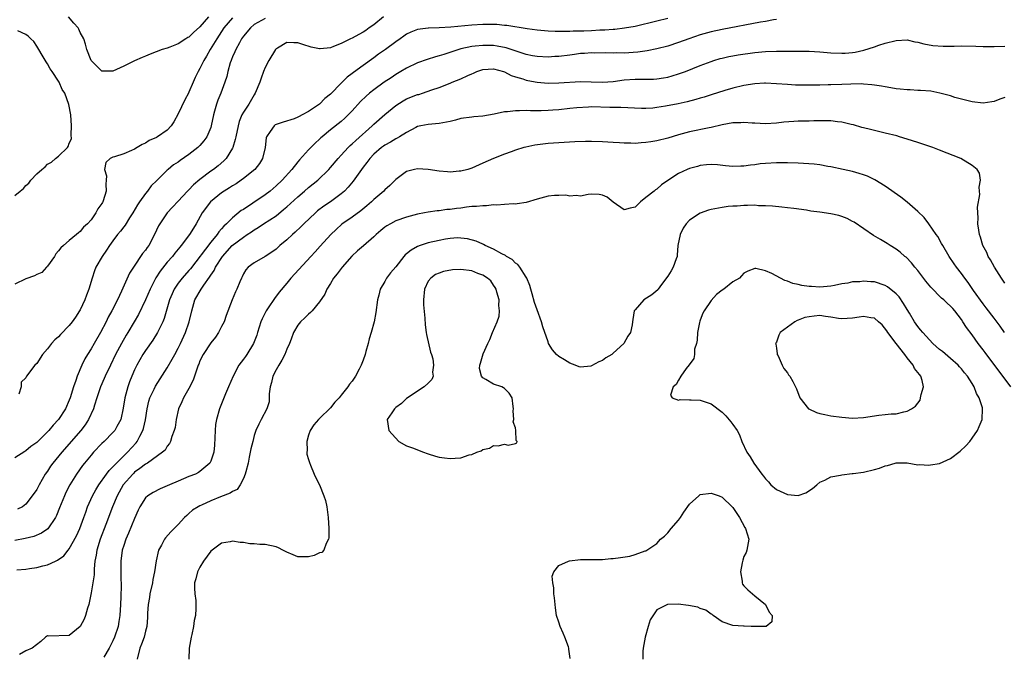
# Model space of a CAD drawing. Units: inches. Extents: x 2589000 to 2592000, y 1485000 to 1488000.
# Drawn here: x 2589436 to 2589617, y 1485644 to 1485761 of the extents above; entities that cross this region are included whole.
import ezdxf

# ---------------------------------------------------------------- set-up
doc = ezdxf.new("R2010")
doc.units = ezdxf.units.IN
doc.header["$MEASUREMENT"] = 0
doc.layers.add('LD25891485_2ft', color=200, linetype='Continuous')

msp = doc.modelspace()

# ---------------------------------------------------------------- linework, layer by layer
at = {"layer": 'LD25891485_2ft'}
for points, elevation in [([(2589502.75, 1485761), (2589501, 1485759.57), (2589500.15, 1485759), (2589499.49, 1485758.51), (2589499, 1485758.2), (2589498.24, 1485757.76), (2589497, 1485757.13), (2589496.69, 1485757), (2589495, 1485756.14), (2589493.56, 1485755.56), (2589493, 1485755.36), (2589491.12, 1485755.12), (2589491, 1485755.12), (2589489.46, 1485755.46), (2589487.95, 1485755.95), (2589487, 1485756.28), (2589486.27, 1485756.27), (2589485, 1485756.33), (2589483.28, 1485755.28), (2589483, 1485755.13), (2589482.89, 1485755), (2589481.66, 1485753), (2589481, 1485751.73), (2589480.67, 1485751), (2589480.24, 1485749.76), (2589480, 1485749), (2589479.19, 1485747), (2589479, 1485746.72), (2589478, 1485745), (2589477, 1485743.48), (2589476.74, 1485743), (2589476.23, 1485741.77), (2589476.01, 1485741), (2589475.59, 1485739), (2589475.5, 1485738.5), (2589475.07, 1485737), (2589475, 1485736.87), (2589473.85, 1485735), (2589473.43, 1485734.57), (2589472.34, 1485733.66), (2589471.5, 1485733), (2589471, 1485732.64), (2589469, 1485731.11), (2589467.84, 1485730.16), (2589467, 1485729.26), (2589466.74, 1485729), (2589465, 1485727.12), (2589463.97, 1485726.03), (2589462.96, 1485725), (2589461.61, 1485723), (2589461.38, 1485722.62), (2589460.67, 1485721), (2589459.59, 1485719), (2589459.34, 1485718.66), (2589459, 1485718.15), (2589458.48, 1485717.52), (2589456.77, 1485715), (2589456.09, 1485713.91), (2589454.62, 1485710.62), (2589453.84, 1485709), (2589452.81, 1485707), (2589452.17, 1485705.83), (2589451.78, 1485705), (2589450.71, 1485703), (2589449.55, 1485701), (2589449, 1485700.03), (2589448.35, 1485699), (2589447.85, 1485698.15), (2589447.28, 1485697), (2589446.43, 1485695), (2589446.19, 1485694.19), (2589445.77, 1485693), (2589445.18, 1485691), (2589445, 1485690.55), (2589444.3, 1485689), (2589443, 1485687), (2589442.02, 1485685.98), (2589441.23, 1485685), (2589441, 1485684.74), (2589439, 1485682.78), (2589437.95, 1485682.05), (2589437, 1485681.25), (2589436.84, 1485681.16), (2589435, 1485679.97)], 11452), ([(2589475, 1485760.87), (2589473.43, 1485759), (2589472.09, 1485757), (2589470.92, 1485755), (2589470.23, 1485753.77), (2589469.75, 1485753), (2589469, 1485751.51), (2589468.68, 1485751), (2589468.13, 1485749.88), (2589467.74, 1485749), (2589467, 1485747.17), (2589466.92, 1485747), (2589466.25, 1485745.75), (2589465, 1485743.2), (2589464.24, 1485741.76), (2589463.75, 1485741), (2589463, 1485740.19), (2589461.24, 1485739), (2589461, 1485738.87), (2589459.7, 1485738.3), (2589459, 1485737.84), (2589458.41, 1485737.59), (2589457.49, 1485737), (2589457, 1485736.71), (2589456.44, 1485736.44), (2589455, 1485735.88), (2589453.29, 1485735.29), (2589453, 1485735.23), (2589452.52, 1485735), (2589451.72, 1485734.28), (2589451.45, 1485733), (2589451.82, 1485731.82), (2589451.79, 1485731), (2589451.71, 1485730.29), (2589451.78, 1485729), (2589451.23, 1485727.23), (2589451.14, 1485727), (2589451.08, 1485726.92), (2589451, 1485726.75), (2589450.24, 1485725.76), (2589449.9, 1485725), (2589449, 1485723.73), (2589448.35, 1485723), (2589447.62, 1485722.38), (2589447, 1485721.55), (2589446.66, 1485721.34), (2589446.35, 1485721), (2589445, 1485719.9), (2589443.96, 1485719), (2589443.42, 1485718.58), (2589443, 1485718.01), (2589442.53, 1485717.47), (2589442.28, 1485717), (2589441, 1485715.21), (2589440.83, 1485715), (2589439.96, 1485714.04), (2589439, 1485713.69), (2589438.58, 1485713.42), (2589437, 1485712.9), (2589435, 1485711.89)], 11448), ([(2589575, 1485760.53), (2589574.47, 1485760.47), (2589573, 1485760.2), (2589572.05, 1485760.05), (2589565, 1485758.69), (2589563, 1485758.25), (2589561, 1485757.69), (2589558.88, 1485757), (2589557, 1485756.31), (2589555, 1485755.65), (2589553, 1485755.13), (2589551.25, 1485754.75), (2589549.49, 1485754.51), (2589547, 1485754.36), (2589545.61, 1485754.39), (2589545, 1485754.35), (2589543.6, 1485754.4), (2589541.62, 1485754.38), (2589541, 1485754.41), (2589539.73, 1485754.27), (2589539, 1485754.26), (2589537.9, 1485754.1), (2589537, 1485754.01), (2589535, 1485753.76), (2589534.28, 1485753.72), (2589533, 1485753.61), (2589531, 1485753.71), (2589530.12, 1485753.88), (2589529, 1485754.12), (2589527.36, 1485754.64), (2589525.31, 1485755.31), (2589523.65, 1485755.65), (2589523, 1485755.75), (2589521, 1485755.79), (2589519.61, 1485755.61), (2589519, 1485755.56), (2589517, 1485755.12), (2589516.58, 1485755), (2589513.87, 1485754.13), (2589513, 1485753.87), (2589512.32, 1485753.68), (2589510.79, 1485753.21), (2589509, 1485752.56), (2589507, 1485751.61), (2589505.95, 1485751), (2589505, 1485750.43), (2589504.16, 1485749.84), (2589502.9, 1485749), (2589501, 1485747.62), (2589500.21, 1485747), (2589499.56, 1485746.44), (2589498.55, 1485745.45), (2589497, 1485743.74), (2589496.29, 1485743), (2589495.62, 1485742.38), (2589495, 1485741.82), (2589493, 1485740.24), (2589491.47, 1485739), (2589491.22, 1485738.78), (2589491, 1485738.57), (2589490.18, 1485737.82), (2589489, 1485736.59), (2589487.29, 1485734.72), (2589487, 1485734.38), (2589485.9, 1485733), (2589484.1, 1485731), (2589483, 1485729.95), (2589481.91, 1485729), (2589481, 1485728.3), (2589478.76, 1485726.76), (2589477, 1485725.64), (2589476.59, 1485725.41), (2589475, 1485724.11), (2589473.92, 1485723), (2589473.43, 1485722.57), (2589473, 1485722.05), (2589472.49, 1485721.51), (2589472.18, 1485721), (2589471, 1485719.62), (2589467.27, 1485714.73), (2589467, 1485714.41), (2589465.74, 1485713), (2589465, 1485712.06), (2589464.28, 1485711), (2589463.88, 1485710.12), (2589463.43, 1485709), (2589462.42, 1485705.58), (2589462.18, 1485705), (2589461.41, 1485703.41), (2589461.23, 1485703), (2589460.37, 1485701.63), (2589459, 1485699.73), (2589458.53, 1485699), (2589457.39, 1485697), (2589457, 1485696.18), (2589456.48, 1485695), (2589456.07, 1485693.93), (2589455.73, 1485693), (2589455.19, 1485691), (2589454.9, 1485689.1), (2589454.46, 1485687), (2589453.73, 1485685.73), (2589453.34, 1485685), (2589453, 1485684.62), (2589451.4, 1485683), (2589451, 1485682.62), (2589449.45, 1485681), (2589449, 1485680.49), (2589447.79, 1485679), (2589447.45, 1485678.55), (2589446.33, 1485677), (2589445.08, 1485675), (2589444.38, 1485673.62), (2589444.11, 1485673), (2589443.22, 1485670.78), (2589442.64, 1485669.36), (2589442.45, 1485669), (2589441.04, 1485666.96), (2589439.88, 1485666.12), (2589438.47, 1485665.53), (2589436.87, 1485665.13), (2589435, 1485664.79)], 11456), ([(2589555, 1485760.73), (2589553, 1485760.22), (2589549, 1485759.28), (2589547.08, 1485758.92), (2589545.29, 1485758.71), (2589545, 1485758.7), (2589543.43, 1485758.57), (2589542.55, 1485758.55), (2589541, 1485758.46), (2589539.59, 1485758.41), (2589539, 1485758.37), (2589537.63, 1485758.37), (2589537, 1485758.32), (2589535.64, 1485758.36), (2589535, 1485758.33), (2589534.33, 1485758.33), (2589533, 1485758.39), (2589531, 1485758.55), (2589529.2, 1485758.8), (2589525.41, 1485759.41), (2589525, 1485759.44), (2589523.59, 1485759.59), (2589523, 1485759.61), (2589521.62, 1485759.62), (2589521, 1485759.61), (2589519, 1485759.47), (2589515.12, 1485759.12), (2589513.01, 1485759.01), (2589511.04, 1485758.96), (2589510.94, 1485758.94), (2589509, 1485758.7), (2589507.76, 1485758.24), (2589507, 1485757.86), (2589506.52, 1485757.48), (2589505.85, 1485757), (2589505, 1485756.45), (2589503.12, 1485755), (2589501.86, 1485754.14), (2589501, 1485753.48), (2589499, 1485752.07), (2589497.22, 1485750.78), (2589497, 1485750.59), (2589496.08, 1485749.92), (2589495, 1485748.86), (2589493, 1485746.84), (2589492, 1485746), (2589491, 1485745), (2589489, 1485743.65), (2589487.81, 1485743), (2589487.26, 1485742.74), (2589487, 1485742.56), (2589486.31, 1485742.31), (2589484.31, 1485741.69), (2589483, 1485741.26), (2589482.84, 1485741.16), (2589482.63, 1485741), (2589481.94, 1485739.94), (2589481.27, 1485739), (2589481.21, 1485738.79), (2589481.02, 1485737), (2589480.54, 1485735), (2589479.94, 1485734.06), (2589479.09, 1485733), (2589477, 1485731.31), (2589476.59, 1485731), (2589475.65, 1485730.35), (2589475, 1485729.97), (2589474.42, 1485729.58), (2589473.46, 1485729), (2589473, 1485728.7), (2589470.95, 1485727), (2589469.45, 1485725), (2589468.32, 1485723), (2589467.81, 1485722.19), (2589467.1, 1485721), (2589465.57, 1485719), (2589465.3, 1485718.7), (2589465, 1485718.31), (2589464.39, 1485717.61), (2589463.95, 1485717), (2589463, 1485715.92), (2589461.7, 1485714.3), (2589460.92, 1485713.08), (2589459.86, 1485711), (2589459, 1485709.03), (2589457.69, 1485706.31), (2589456.94, 1485705), (2589455.77, 1485703), (2589455.48, 1485702.52), (2589454.6, 1485701), (2589453.52, 1485699), (2589452.54, 1485697), (2589451.6, 1485695), (2589451.43, 1485694.57), (2589450.74, 1485693), (2589450.06, 1485691), (2589449.64, 1485689.64), (2589449.46, 1485689), (2589448.55, 1485687), (2589447.93, 1485686.07), (2589447.1, 1485685), (2589443.63, 1485681), (2589441.97, 1485679), (2589441.57, 1485678.43), (2589441, 1485677.55), (2589440.59, 1485677), (2589439.43, 1485675), (2589439, 1485674.17), (2589438.17, 1485673), (2589437, 1485671.48), (2589436.37, 1485671), (2589435.48, 1485670.52)], 11454), ([(2589481, 1485760.75), (2589479, 1485759.59), (2589478.3, 1485759), (2589477, 1485757.45), (2589476.68, 1485757), (2589476.26, 1485756.26), (2589475.59, 1485755), (2589475.43, 1485754.57), (2589475, 1485753.67), (2589474.82, 1485753.18), (2589474.73, 1485753), (2589474.59, 1485752.59), (2589474.14, 1485751), (2589473.94, 1485750.06), (2589473.59, 1485749), (2589472.84, 1485747), (2589472.3, 1485745.7), (2589472.05, 1485745), (2589471.71, 1485743.71), (2589471.5, 1485743), (2589471.09, 1485741), (2589471, 1485740.71), (2589470.28, 1485739), (2589469.75, 1485738.26), (2589469, 1485737.39), (2589468.63, 1485737), (2589467, 1485735.72), (2589465.38, 1485734.62), (2589465, 1485734.33), (2589464.18, 1485733.82), (2589463.16, 1485733), (2589463, 1485732.85), (2589461.06, 1485730.94), (2589460.06, 1485729.94), (2589459.38, 1485729), (2589459, 1485728.56), (2589457.91, 1485727), (2589457.55, 1485726.45), (2589456.68, 1485725), (2589456.07, 1485724.07), (2589455.25, 1485722.75), (2589455, 1485722.46), (2589454.39, 1485721.61), (2589453.88, 1485721), (2589453, 1485719.84), (2589452.38, 1485719), (2589451.85, 1485718.15), (2589451.02, 1485717), (2589449.89, 1485715), (2589449.64, 1485714.36), (2589449.17, 1485713), (2589448.59, 1485711), (2589448.14, 1485709.86), (2589447.85, 1485709), (2589447, 1485707.2), (2589446.89, 1485707), (2589446.14, 1485705.86), (2589445.53, 1485705), (2589445, 1485704.31), (2589443.37, 1485702.63), (2589443, 1485702.19), (2589442.36, 1485701.64), (2589441.75, 1485701), (2589441, 1485700.03), (2589440.06, 1485699), (2589439, 1485697.3), (2589438.66, 1485697), (2589437.14, 1485695), (2589437, 1485694.68), (2589436.14, 1485693.86), (2589436.14, 1485693), (2589435.7, 1485691.7)], 11450), ([(2589470.56, 1485761), (2589469, 1485759.17), (2589467.85, 1485758.15), (2589467, 1485757.32), (2589466.78, 1485757.22), (2589466.41, 1485757), (2589465, 1485756.09), (2589463.46, 1485755.46), (2589463, 1485755.3), (2589462.07, 1485755), (2589459.86, 1485754.14), (2589459, 1485753.82), (2589458.42, 1485753.58), (2589457, 1485752.92), (2589455, 1485751.96), (2589453, 1485751.06), (2589451, 1485751.06), (2589449, 1485752.99), (2589448.25, 1485755), (2589447.98, 1485755.98), (2589447.64, 1485757), (2589447, 1485758.17), (2589446.74, 1485758.74), (2589446.61, 1485759), (2589445.86, 1485759.86), (2589444.82, 1485761)], 11446), ([(2589435, 1485728.17), (2589435.96, 1485729), (2589436.55, 1485729.45), (2589437, 1485730.04), (2589437.56, 1485730.44), (2589437.9, 1485731), (2589439, 1485732.15), (2589439.92, 1485733), (2589440.54, 1485733.46), (2589441, 1485733.93), (2589441.71, 1485734.29), (2589442.49, 1485735), (2589443, 1485735.44), (2589444.68, 1485737), (2589444.8, 1485737.2), (2589445, 1485737.83), (2589445.38, 1485738.62), (2589445.34, 1485739.34), (2589445.43, 1485741), (2589445.28, 1485743), (2589444.94, 1485744.94), (2589444.15, 1485747), (2589443.69, 1485747.69), (2589443.12, 1485749), (2589443, 1485749.22), (2589441.83, 1485751), (2589441.47, 1485751.47), (2589441, 1485752.37), (2589440.73, 1485752.73), (2589439.99, 1485754.01), (2589439.37, 1485755), (2589439, 1485755.65), (2589438.47, 1485756.47), (2589437.95, 1485757), (2589437.46, 1485757.46), (2589437, 1485757.78), (2589435.54, 1485758.46)], 11448), ([(2589435.37, 1485659.37), (2589437, 1485659.53), (2589437.67, 1485659.66), (2589439, 1485659.83), (2589440.14, 1485660.14), (2589441, 1485660.31), (2589442.44, 1485661), (2589442.85, 1485661.15), (2589444.02, 1485661.98), (2589444.79, 1485663), (2589445, 1485663.25), (2589446.33, 1485665.67), (2589446.96, 1485667), (2589447.69, 1485669), (2589448.01, 1485669.99), (2589448.37, 1485671), (2589449.27, 1485673), (2589449.88, 1485674.12), (2589450.43, 1485675), (2589451.85, 1485677), (2589452.34, 1485677.66), (2589453, 1485678.3), (2589453.65, 1485679), (2589455.7, 1485681), (2589457.26, 1485682.74), (2589457.46, 1485683), (2589457.94, 1485683.94), (2589458.53, 1485685), (2589458.65, 1485685.35), (2589459.02, 1485686.98), (2589459.29, 1485689), (2589459.62, 1485690.38), (2589459.81, 1485691), (2589460.57, 1485692.57), (2589460.84, 1485693.16), (2589463, 1485696.53), (2589463.91, 1485698.09), (2589464.37, 1485699), (2589465, 1485700.14), (2589465.43, 1485701), (2589466.34, 1485703), (2589467.03, 1485705), (2589467.5, 1485707), (2589468.07, 1485709), (2589469.23, 1485711), (2589469.7, 1485711.7), (2589470.79, 1485713.21), (2589471, 1485713.55), (2589471.6, 1485714.4), (2589471.89, 1485715), (2589473.17, 1485717), (2589474.95, 1485719), (2589477, 1485720.56), (2589477.72, 1485721), (2589478.5, 1485721.5), (2589479, 1485721.89), (2589479.7, 1485722.3), (2589480.72, 1485723), (2589483, 1485724.48), (2589484.4, 1485725.6), (2589485, 1485726.12), (2589487, 1485727.94), (2589488.25, 1485729), (2589489, 1485729.66), (2589490.68, 1485731), (2589492.69, 1485733), (2589493, 1485733.35), (2589494.4, 1485735), (2589495, 1485735.63), (2589496.26, 1485737), (2589496.63, 1485737.37), (2589497, 1485737.67), (2589497.67, 1485738.33), (2589500.7, 1485741), (2589501, 1485741.3), (2589503, 1485743.09), (2589505, 1485744.73), (2589506.39, 1485745.61), (2589507, 1485745.93), (2589509, 1485746.73), (2589509.23, 1485746.77), (2589509.91, 1485747), (2589511.63, 1485747.63), (2589513, 1485748.07), (2589515, 1485748.84), (2589515.37, 1485749), (2589517, 1485749.64), (2589518.24, 1485750.24), (2589519, 1485750.58), (2589519.31, 1485750.69), (2589519.93, 1485751), (2589521, 1485751.37), (2589523, 1485751.49), (2589524.83, 1485751), (2589525, 1485750.94), (2589526.25, 1485750.25), (2589527, 1485750), (2589528.39, 1485749.61), (2589529, 1485749.39), (2589529.32, 1485749.32), (2589531, 1485749.04), (2589533, 1485748.86), (2589535, 1485748.88), (2589539, 1485749.12), (2589540.91, 1485749.09), (2589543, 1485749.03), (2589545, 1485749.16), (2589547, 1485749.42), (2589549, 1485749.56), (2589549.58, 1485749.58), (2589551, 1485749.56), (2589552.42, 1485749.58), (2589553, 1485749.62), (2589554.21, 1485749.79), (2589555, 1485749.95), (2589555.83, 1485750.17), (2589557, 1485750.53), (2589558.28, 1485751), (2589561, 1485752.07), (2589563, 1485752.84), (2589563.51, 1485753), (2589564.65, 1485753.35), (2589565, 1485753.45), (2589566.27, 1485753.73), (2589567, 1485753.88), (2589567.96, 1485754.04), (2589571, 1485754.47), (2589573, 1485754.66), (2589575, 1485754.71), (2589577.3, 1485754.7), (2589581, 1485754.72), (2589583, 1485754.62), (2589585, 1485754.44), (2589587, 1485754.34), (2589587.64, 1485754.36), (2589589, 1485754.48), (2589589.46, 1485754.54), (2589591.09, 1485754.91), (2589593, 1485755.54), (2589593.84, 1485755.84), (2589595, 1485756.2), (2589597, 1485756.7), (2589599, 1485756.78), (2589600.46, 1485756.46), (2589601, 1485756.4), (2589602.07, 1485756.07), (2589603.76, 1485755.76), (2589605.62, 1485755.62), (2589607, 1485755.66), (2589607.65, 1485755.65), (2589609, 1485755.72), (2589611.66, 1485755.66), (2589613, 1485755.58), (2589613.59, 1485755.59), (2589615, 1485755.58), (2589617, 1485755.65)], 11458), ([(2589617, 1485746.2), (2589616.08, 1485745.92), (2589615, 1485745.45), (2589614.59, 1485745.41), (2589613, 1485745.15), (2589611, 1485745.38), (2589610.5, 1485745.5), (2589609, 1485745.92), (2589607.77, 1485746.23), (2589607, 1485746.49), (2589605.03, 1485747.03), (2589603.36, 1485747.36), (2589601.51, 1485747.51), (2589601, 1485747.51), (2589599.59, 1485747.59), (2589599, 1485747.59), (2589597.75, 1485747.75), (2589597, 1485747.8), (2589596, 1485748), (2589595, 1485748.14), (2589594.28, 1485748.28), (2589593, 1485748.49), (2589592.55, 1485748.55), (2589591, 1485748.68), (2589590.69, 1485748.69), (2589588.67, 1485748.67), (2589587, 1485748.6), (2589585, 1485748.54), (2589584.52, 1485748.52), (2589583, 1485748.48), (2589582.45, 1485748.45), (2589580.45, 1485748.45), (2589578.5, 1485748.5), (2589577, 1485748.59), (2589575, 1485748.73), (2589573, 1485748.81), (2589572.81, 1485748.81), (2589571, 1485748.71), (2589569, 1485748.4), (2589567, 1485747.93), (2589565.49, 1485747.49), (2589563, 1485746.72), (2589561.71, 1485746.29), (2589561, 1485746.09), (2589560.18, 1485745.82), (2589558.61, 1485745.4), (2589556.96, 1485745.04), (2589554.59, 1485744.59), (2589553, 1485744.34), (2589552.25, 1485744.25), (2589551, 1485744.17), (2589550.17, 1485744.17), (2589546.37, 1485744.37), (2589545, 1485744.35), (2589544.39, 1485744.39), (2589541, 1485744.46), (2589540.45, 1485744.45), (2589538.32, 1485744.32), (2589537, 1485744.16), (2589535, 1485743.96), (2589533.86, 1485743.86), (2589533, 1485743.8), (2589531.76, 1485743.76), (2589529.77, 1485743.77), (2589529, 1485743.8), (2589527.76, 1485743.76), (2589527, 1485743.78), (2589525.58, 1485743.58), (2589525, 1485743.55), (2589523.11, 1485743.11), (2589521, 1485742.75), (2589519.35, 1485742.65), (2589519, 1485742.61), (2589517, 1485742.32), (2589515.97, 1485742.03), (2589515, 1485741.78), (2589514.35, 1485741.65), (2589513, 1485741.41), (2589511, 1485741.26), (2589509.62, 1485741), (2589509, 1485740.85), (2589508.72, 1485740.72), (2589507, 1485739.8), (2589505.73, 1485739), (2589505.27, 1485738.73), (2589505, 1485738.63), (2589504.03, 1485737.97), (2589503, 1485737.44), (2589502.75, 1485737.25), (2589502.4, 1485737), (2589501, 1485735.81), (2589500.23, 1485735), (2589499.72, 1485734.28), (2589499, 1485733.39), (2589498.72, 1485733), (2589497.19, 1485730.81), (2589496.29, 1485729.71), (2589495.57, 1485729), (2589495, 1485728.52), (2589493, 1485727.05), (2589491.78, 1485726.22), (2589490.65, 1485725.35), (2589490.23, 1485725), (2589488.12, 1485723), (2589487.57, 1485722.43), (2589486.54, 1485721.46), (2589486.02, 1485721), (2589485, 1485720.05), (2589483.73, 1485719), (2589483, 1485718.35), (2589482.23, 1485717.77), (2589481, 1485716.99), (2589479, 1485715.84), (2589477.85, 1485715), (2589477.47, 1485714.53), (2589477, 1485713.77), (2589476.77, 1485713.23), (2589476.64, 1485713), (2589476.34, 1485712.34), (2589475.79, 1485711), (2589475.53, 1485710.47), (2589474.93, 1485709), (2589473.85, 1485706.15), (2589473.45, 1485705), (2589473, 1485704.09), (2589472.43, 1485703), (2589471.85, 1485702.15), (2589471, 1485701.12), (2589469.61, 1485699), (2589469, 1485697.81), (2589468.78, 1485697.22), (2589468.68, 1485697), (2589468.48, 1485696.48), (2589468.03, 1485695), (2589467.76, 1485694.24), (2589467, 1485692.74), (2589466, 1485691), (2589465.71, 1485690.29), (2589465.1, 1485689), (2589464.66, 1485687), (2589464.43, 1485685.57), (2589464.3, 1485685), (2589463.87, 1485683.87), (2589463.61, 1485683), (2589463.4, 1485682.6), (2589463, 1485682.1), (2589462.59, 1485681.41), (2589462.16, 1485681), (2589459.36, 1485679), (2589459.14, 1485678.86), (2589459, 1485678.81), (2589457.99, 1485678.01), (2589457, 1485677.32), (2589456.83, 1485677.17), (2589456.66, 1485677), (2589454.91, 1485675), (2589453.77, 1485673), (2589452.92, 1485671), (2589451.72, 1485667.72), (2589450.7, 1485665), (2589450.07, 1485663), (2589449.93, 1485662.07), (2589449.72, 1485661), (2589449.56, 1485659.56), (2589449.54, 1485658.46), (2589449, 1485655.14), (2589448.65, 1485653.35), (2589448.57, 1485653), (2589448.37, 1485652.37), (2589448, 1485651), (2589447.7, 1485650.3), (2589447, 1485648.97), (2589445, 1485647.33), (2589441.22, 1485647.22), (2589441, 1485647.28), (2589440.6, 1485647), (2589439.75, 1485646.25), (2589438.14, 1485645), (2589437, 1485644.51), (2589435.82, 1485643.82)], 11460), ([(2589617, 1485712.09), (2589616.36, 1485713), (2589615.06, 1485715), (2589614.35, 1485716.35), (2589613.94, 1485717), (2589613.69, 1485717.69), (2589612.96, 1485719), (2589612.54, 1485720.54), (2589612.35, 1485721), (2589612.18, 1485721.82), (2589612.05, 1485723), (2589612.11, 1485724.11), (2589612.01, 1485725), (2589611.96, 1485726.04), (2589612.37, 1485728.37), (2589612.34, 1485729), (2589612.29, 1485729.71), (2589612.53, 1485731), (2589612.32, 1485732.32), (2589611.92, 1485733), (2589611, 1485733.69), (2589608.88, 1485735), (2589605, 1485736.5), (2589604.65, 1485736.65), (2589603.77, 1485737), (2589602.64, 1485737.36), (2589601, 1485737.92), (2589599, 1485738.57), (2589597.6, 1485739), (2589597.14, 1485739.14), (2589595, 1485739.66), (2589593, 1485740.12), (2589592.31, 1485740.31), (2589591, 1485740.62), (2589590.71, 1485740.71), (2589589.16, 1485741.16), (2589588.75, 1485741.25), (2589587, 1485741.69), (2589586.24, 1485741.76), (2589585, 1485741.92), (2589584.11, 1485741.89), (2589583, 1485741.91), (2589581.9, 1485741.9), (2589581, 1485741.85), (2589579, 1485741.83), (2589578.21, 1485741.79), (2589576.34, 1485741.66), (2589575, 1485741.49), (2589573, 1485741.37), (2589571, 1485741.46), (2589570.54, 1485741.46), (2589569, 1485741.59), (2589568.46, 1485741.54), (2589567, 1485741.52), (2589565, 1485741.17), (2589563, 1485740.7), (2589562.65, 1485740.65), (2589559, 1485739.9), (2589557, 1485739.32), (2589555, 1485738.7), (2589553, 1485738.22), (2589551.92, 1485738.08), (2589551, 1485737.92), (2589550.11, 1485737.89), (2589549, 1485737.77), (2589548.2, 1485737.8), (2589547, 1485737.78), (2589546.14, 1485737.86), (2589545, 1485737.92), (2589543.99, 1485738.01), (2589543, 1485738.08), (2589541, 1485738.13), (2589539.89, 1485738.11), (2589537.94, 1485738.06), (2589535, 1485737.9), (2589533, 1485737.74), (2589530.56, 1485737.44), (2589528.9, 1485737.1), (2589528.55, 1485737), (2589527, 1485736.51), (2589526.21, 1485736.21), (2589525, 1485735.79), (2589523, 1485735.01), (2589521, 1485734.11), (2589519, 1485733.24), (2589518.29, 1485733), (2589517, 1485732.65), (2589516.64, 1485732.64), (2589515, 1485732.46), (2589514.53, 1485732.53), (2589513, 1485732.64), (2589511, 1485732.98), (2589509, 1485733.12), (2589508.44, 1485733), (2589507, 1485732.59), (2589505, 1485731.13), (2589503.94, 1485730.06), (2589503, 1485729.24), (2589502.79, 1485729), (2589501, 1485727.44), (2589500.55, 1485727), (2589499.72, 1485726.28), (2589498.62, 1485725.38), (2589497, 1485724.19), (2589495.09, 1485722.91), (2589494.04, 1485721.96), (2589493.05, 1485721), (2589491.13, 1485718.87), (2589490.18, 1485717.82), (2589489.39, 1485717), (2589485.75, 1485713), (2589485, 1485712.11), (2589483.6, 1485710.4), (2589482.71, 1485709.28), (2589481.55, 1485707.55), (2589481.17, 1485707), (2589480.45, 1485705.55), (2589480.23, 1485705), (2589479.6, 1485703), (2589479.47, 1485702.53), (2589478.87, 1485701), (2589477.63, 1485699), (2589477.38, 1485698.62), (2589477, 1485698.12), (2589476.19, 1485697), (2589475.1, 1485695), (2589474.28, 1485693), (2589473.73, 1485691.73), (2589472.61, 1485689), (2589472.04, 1485687), (2589471.9, 1485686.1), (2589471.79, 1485685), (2589471.69, 1485682.31), (2589471.56, 1485681), (2589471, 1485679.34), (2589470.84, 1485679), (2589469, 1485677.46), (2589468.74, 1485677.26), (2589468.22, 1485677), (2589467, 1485676.52), (2589465, 1485675.69), (2589463.39, 1485675), (2589463, 1485674.81), (2589461.7, 1485674.3), (2589460.4, 1485673.6), (2589459.46, 1485673), (2589459, 1485672.6), (2589457.99, 1485671), (2589457.65, 1485670.35), (2589457, 1485668.85), (2589455.89, 1485666.11), (2589455.39, 1485665), (2589455, 1485663.85), (2589454.74, 1485663), (2589454.46, 1485661), (2589454.47, 1485659), (2589454.49, 1485657.51), (2589454.52, 1485657), (2589454.52, 1485656.52), (2589454.46, 1485654.46), (2589454.4, 1485653), (2589454.29, 1485651), (2589454.13, 1485649.87), (2589453.97, 1485649), (2589453.31, 1485647), (2589453, 1485646.32), (2589452.31, 1485645), (2589451.32, 1485643.32)], 11462), ([(2589616.95, 1485703), (2589616.15, 1485704.15), (2589615, 1485705.62), (2589613.57, 1485707.57), (2589613, 1485708.28), (2589611.24, 1485710.76), (2589610.23, 1485712.23), (2589609.6, 1485713), (2589609, 1485713.86), (2589608.11, 1485715), (2589607.65, 1485715.65), (2589606.76, 1485717), (2589605.56, 1485719), (2589605.37, 1485719.37), (2589604.64, 1485720.64), (2589604.38, 1485721), (2589603.01, 1485723.01), (2589602.15, 1485724.15), (2589601, 1485725.25), (2589599, 1485726.97), (2589597.88, 1485727.88), (2589595, 1485729.93), (2589593.09, 1485731.09), (2589591.71, 1485731.72), (2589591, 1485731.98), (2589590.23, 1485732.23), (2589589, 1485732.58), (2589587.25, 1485733), (2589585, 1485733.48), (2589584.45, 1485733.55), (2589583, 1485733.8), (2589581.94, 1485733.94), (2589579, 1485734.12), (2589577, 1485734.21), (2589575, 1485734.22), (2589573, 1485734.08), (2589572.01, 1485733.99), (2589571, 1485733.8), (2589570.24, 1485733.76), (2589569, 1485733.56), (2589568.42, 1485733.58), (2589567, 1485733.55), (2589565.66, 1485733.66), (2589564.18, 1485733.82), (2589563, 1485733.87), (2589562.16, 1485733.84), (2589561, 1485733.7), (2589560.46, 1485733.54), (2589559, 1485733.15), (2589558.57, 1485733), (2589557, 1485732.24), (2589555.03, 1485730.97), (2589553.85, 1485730.15), (2589553, 1485729.33), (2589552.79, 1485729.21), (2589552.5, 1485729), (2589551, 1485727.84), (2589550, 1485727), (2589549, 1485726.03), (2589548.11, 1485725.89), (2589547, 1485725.56), (2589545, 1485726.98), (2589543.89, 1485727.89), (2589543, 1485728.26), (2589542.39, 1485728.39), (2589541, 1485728.44), (2589540.4, 1485728.4), (2589539, 1485728.05), (2589538.19, 1485728.19), (2589537, 1485728.04), (2589536.25, 1485728.25), (2589535, 1485728.21), (2589534.22, 1485728.22), (2589533, 1485728.07), (2589531, 1485727.54), (2589529, 1485726.92), (2589527.35, 1485726.65), (2589527, 1485726.62), (2589526.64, 1485726.64), (2589525, 1485726.54), (2589523.57, 1485726.43), (2589523, 1485726.45), (2589521.68, 1485726.32), (2589521, 1485726.32), (2589519.83, 1485726.17), (2589519, 1485726.15), (2589518.03, 1485726.03), (2589517, 1485725.88), (2589516.2, 1485725.8), (2589515, 1485725.59), (2589514.41, 1485725.59), (2589513, 1485725.38), (2589512.63, 1485725.37), (2589511, 1485725.15), (2589510.3, 1485725), (2589509, 1485724.76), (2589507, 1485724.22), (2589505, 1485723.51), (2589504.03, 1485723), (2589503.38, 1485722.62), (2589503, 1485722.36), (2589502.26, 1485721.74), (2589501.4, 1485721), (2589501, 1485720.61), (2589499.07, 1485718.93), (2589497.98, 1485718.02), (2589496.95, 1485717.05), (2589495.15, 1485715), (2589494.22, 1485713.78), (2589493.58, 1485713), (2589493, 1485712.01), (2589492.36, 1485711), (2589491.96, 1485710.04), (2589491, 1485708.62), (2589489.64, 1485707), (2589489.34, 1485706.66), (2589489, 1485706.4), (2589488.31, 1485705.69), (2589487.51, 1485705), (2589487, 1485704.37), (2589486.23, 1485703), (2589485.79, 1485701.79), (2589485.48, 1485701), (2589485, 1485699.97), (2589484.62, 1485699), (2589484.07, 1485697.93), (2589483.49, 1485697), (2589483, 1485696.14), (2589482.42, 1485695), (2589482.15, 1485693.85), (2589481.91, 1485693), (2589481.77, 1485691.77), (2589481.77, 1485691), (2589481.71, 1485690.29), (2589481.33, 1485689), (2589480.24, 1485687), (2589479.81, 1485686.19), (2589479.3, 1485685), (2589479, 1485684.09), (2589478.71, 1485683), (2589478.38, 1485681.62), (2589478.09, 1485680.09), (2589477.85, 1485679), (2589477.43, 1485677.43), (2589477.34, 1485677), (2589477, 1485676.17), (2589476.41, 1485675), (2589475.84, 1485674.16), (2589475, 1485673.82), (2589474.54, 1485673.46), (2589472.79, 1485672.79), (2589471, 1485672.07), (2589469.3, 1485671.3), (2589469, 1485671.18), (2589468.67, 1485671), (2589467.66, 1485670.34), (2589467, 1485669.72), (2589466.6, 1485669.4), (2589466.2, 1485669), (2589465, 1485667.71), (2589464.27, 1485667), (2589463.65, 1485666.35), (2589462.71, 1485665.29), (2589462.49, 1485665), (2589461.92, 1485663.92), (2589461.4, 1485663), (2589460.95, 1485661.05), (2589460.69, 1485659), (2589460.38, 1485657.62), (2589460.29, 1485657), (2589459.82, 1485655), (2589459.72, 1485654.28), (2589459.5, 1485653), (2589459.4, 1485651.4), (2589459.38, 1485650.62), (2589459.23, 1485649), (2589459, 1485648.1), (2589458.74, 1485647), (2589458.28, 1485645.72), (2589457.94, 1485645), (2589457.49, 1485643)], 11464), ([(2589618.08, 1485693), (2589613.34, 1485699.34), (2589613, 1485699.81), (2589612.09, 1485701), (2589611, 1485702.56), (2589609.92, 1485703.93), (2589609.29, 1485705), (2589609, 1485705.43), (2589607.78, 1485707), (2589607.4, 1485707.4), (2589607, 1485707.86), (2589606.39, 1485708.39), (2589605.77, 1485709), (2589605.35, 1485709.35), (2589603.35, 1485711.35), (2589602.46, 1485712.46), (2589601, 1485714.38), (2589600.46, 1485715), (2589599.82, 1485715.82), (2589598.83, 1485716.83), (2589598.6, 1485717), (2589597.77, 1485717.77), (2589597, 1485718.35), (2589595.92, 1485719), (2589595.36, 1485719.36), (2589594.11, 1485720.11), (2589592.83, 1485720.83), (2589589.27, 1485723.27), (2589589, 1485723.43), (2589587.97, 1485723.97), (2589587, 1485724.35), (2589586.49, 1485724.49), (2589585, 1485724.84), (2589583, 1485725.12), (2589581.33, 1485725.33), (2589580.53, 1485725.47), (2589578.21, 1485725.79), (2589577, 1485725.94), (2589575.96, 1485726.04), (2589574.25, 1485726.25), (2589573, 1485726.3), (2589571.68, 1485726.32), (2589571, 1485726.4), (2589569.66, 1485726.34), (2589569, 1485726.37), (2589567.75, 1485726.25), (2589567, 1485726.23), (2589566.15, 1485726.15), (2589565, 1485725.98), (2589563, 1485725.59), (2589562.53, 1485725.47), (2589561, 1485724.95), (2589559, 1485723.65), (2589558.39, 1485723), (2589557.83, 1485722.17), (2589557.28, 1485721), (2589556.89, 1485719), (2589556.77, 1485717.24), (2589556.72, 1485717), (2589556.54, 1485716.54), (2589556.02, 1485715), (2589555.64, 1485714.36), (2589555, 1485713.39), (2589553.85, 1485711.85), (2589553.24, 1485711), (2589553.17, 1485710.83), (2589552.09, 1485709.91), (2589550.59, 1485709), (2589549, 1485707.19), (2589548.87, 1485707), (2589548.59, 1485705.41), (2589548.55, 1485705), (2589548.45, 1485704.45), (2589548.14, 1485703), (2589547.69, 1485702.31), (2589546.93, 1485701), (2589545, 1485699.19), (2589544.76, 1485699), (2589543.66, 1485698.34), (2589543, 1485697.89), (2589542.36, 1485697.64), (2589541, 1485696.88), (2589540.85, 1485696.85), (2589539, 1485696.65), (2589538.73, 1485696.73), (2589538, 1485697), (2589537, 1485697.35), (2589536.01, 1485697.99), (2589535, 1485698.61), (2589534.56, 1485699), (2589533.81, 1485699.81), (2589533.12, 1485701), (2589533, 1485701.27), (2589532.03, 1485704.03), (2589531.78, 1485705), (2589531, 1485707.17), (2589530.54, 1485708.54), (2589530.11, 1485710.11), (2589529.83, 1485711), (2589529.66, 1485711.66), (2589529.1, 1485713), (2589529, 1485713.17), (2589527.81, 1485715), (2589527.47, 1485715.48), (2589527, 1485715.77), (2589526.4, 1485716.4), (2589525.36, 1485717), (2589525.17, 1485717.17), (2589524.52, 1485717.48), (2589523, 1485718.35), (2589521.46, 1485719), (2589521.16, 1485719.16), (2589521, 1485719.22), (2589519.78, 1485719.78), (2589518.22, 1485720.22), (2589517, 1485720.37), (2589516.39, 1485720.39), (2589515, 1485720.28), (2589514.16, 1485720.16), (2589513, 1485719.94), (2589511, 1485719.49), (2589509.47, 1485719), (2589509, 1485718.81), (2589507.83, 1485718.17), (2589507, 1485717.47), (2589506.74, 1485717.26), (2589506.52, 1485717), (2589505, 1485715.09), (2589504.05, 1485713.95), (2589503.32, 1485713), (2589503, 1485712.37), (2589502.13, 1485711), (2589501.9, 1485709.9), (2589501.65, 1485709), (2589501.34, 1485706.66), (2589501.02, 1485705), (2589500.5, 1485703), (2589500.15, 1485701.85), (2589499.95, 1485701), (2589499.54, 1485699.54), (2589499.37, 1485699), (2589499, 1485697.91), (2589498.64, 1485697), (2589498.28, 1485696.28), (2589497.61, 1485695), (2589497.35, 1485694.65), (2589497, 1485694.09), (2589496.49, 1485693.51), (2589496.21, 1485693), (2589495, 1485691.47), (2589494.62, 1485691), (2589493.8, 1485690.2), (2589493, 1485689.16), (2589491, 1485687.23), (2589490.78, 1485687), (2589489.97, 1485686.03), (2589489.29, 1485685), (2589489, 1485684.13), (2589488.65, 1485683), (2589488.7, 1485681.3), (2589488.66, 1485681), (2589488.68, 1485680.68), (2589489, 1485679.66), (2589489.14, 1485679.14), (2589489.36, 1485678.64), (2589490.03, 1485677), (2589490.33, 1485676.33), (2589491.02, 1485675), (2589491.82, 1485673), (2589492.12, 1485672.12), (2589492.34, 1485671), (2589492.5, 1485669.5), (2589492.58, 1485669), (2589492.71, 1485667), (2589492.72, 1485665.28), (2589492.67, 1485665), (2589492.22, 1485664.22), (2589491.78, 1485663), (2589491.4, 1485662.6), (2589491, 1485662.53), (2589489.99, 1485662.01), (2589489, 1485661.8), (2589488.24, 1485661.76), (2589487, 1485661.81), (2589486.18, 1485662.18), (2589485, 1485662.64), (2589484.26, 1485663), (2589483.45, 1485663.45), (2589483, 1485663.6), (2589481, 1485664.03), (2589480.04, 1485664.04), (2589479, 1485664.19), (2589478.19, 1485664.19), (2589477, 1485664.41), (2589476.4, 1485664.4), (2589475, 1485664.66), (2589474.56, 1485664.56), (2589473, 1485664.31), (2589471, 1485662.84), (2589469.68, 1485661), (2589469, 1485659.9), (2589468.57, 1485659), (2589468.27, 1485657.73), (2589468.04, 1485657), (2589468, 1485656), (2589468.08, 1485655), (2589468.23, 1485653.77), (2589468.28, 1485653), (2589468.26, 1485652.26), (2589468.17, 1485651), (2589467.93, 1485650.07), (2589467.8, 1485649), (2589467.52, 1485647.52), (2589467.38, 1485647), (2589467.06, 1485645), (2589467, 1485643)], 11466), ([(2589537.08, 1485643.08), (2589536.83, 1485644.83), (2589536.83, 1485645), (2589536.75, 1485645.25), (2589536.09, 1485647), (2589535.78, 1485647.78), (2589535.23, 1485649), (2589535, 1485649.78), (2589534.57, 1485651), (2589534.4, 1485652.4), (2589534.29, 1485653), (2589534.22, 1485654.22), (2589534.09, 1485655), (2589534.09, 1485656.09), (2589533.87, 1485657), (2589533.78, 1485658.22), (2589534.05, 1485659), (2589535, 1485660.2), (2589536.77, 1485661), (2589536.94, 1485661.06), (2589539, 1485661.29), (2589540.71, 1485661.29), (2589541, 1485661.31), (2589543, 1485661.29), (2589544.55, 1485661.45), (2589545, 1485661.46), (2589546.32, 1485661.68), (2589548.07, 1485661.93), (2589549, 1485662.22), (2589550.89, 1485662.89), (2589551, 1485662.91), (2589553, 1485664.21), (2589553.68, 1485665), (2589554.4, 1485665.6), (2589555, 1485666.17), (2589555.65, 1485667), (2589557, 1485668.54), (2589557.34, 1485669), (2589557.97, 1485669.97), (2589559, 1485671.45), (2589560.72, 1485673), (2589561, 1485673.21), (2589563, 1485673.51), (2589564.49, 1485673), (2589565, 1485672.78), (2589566.87, 1485671), (2589567, 1485670.84), (2589568.23, 1485669), (2589569.18, 1485667.18), (2589569.31, 1485667), (2589569.9, 1485665), (2589569.66, 1485663.66), (2589569.57, 1485663), (2589569.42, 1485662.58), (2589569, 1485661.82), (2589568.8, 1485661.2), (2589568.68, 1485660.68), (2589568.39, 1485659), (2589568.68, 1485657.32), (2589568.69, 1485657), (2589568.75, 1485656.75), (2589569, 1485656.45), (2589569.74, 1485655.74), (2589571, 1485654.64), (2589573, 1485653.01), (2589573.63, 1485651.63), (2589574.2, 1485651), (2589574.14, 1485649.86), (2589573.12, 1485649), (2589573, 1485648.96), (2589571, 1485648.98), (2589570.33, 1485649), (2589569.07, 1485649.07), (2589568.95, 1485649.05), (2589567, 1485649.17), (2589565, 1485649.86), (2589563.35, 1485651), (2589563.18, 1485651.18), (2589563, 1485651.23), (2589562.01, 1485652.01), (2589561, 1485652.29), (2589560.52, 1485652.52), (2589558.83, 1485652.83), (2589556.92, 1485653.08), (2589554.99, 1485653.01), (2589553, 1485652.07), (2589551.78, 1485650.22), (2589551.41, 1485649), (2589550.85, 1485647), (2589550.5, 1485645), (2589550.44, 1485644.44), (2589550.43, 1485643)], 11466)]:
    msp.add_lwpolyline(points, dxfattribs=dict(at, elevation=elevation))
for points, elevation in [([(2589523.82, 1485682.18), (2589525, 1485682.46), (2589525.7, 1485682.3), (2589527, 1485682.64), (2589527.26, 1485682.74), (2589527.34, 1485683), (2589527.17, 1485683.17), (2589527.1, 1485685), (2589527, 1485685.48), (2589526.62, 1485686.62), (2589526.69, 1485687), (2589526.6, 1485688.6), (2589526.63, 1485689), (2589526.57, 1485689.43), (2589526.43, 1485691), (2589525.84, 1485691.84), (2589525, 1485692.74), (2589524.84, 1485692.84), (2589524.51, 1485693), (2589523, 1485693.53), (2589521.6, 1485694.4), (2589521, 1485694.68), (2589520.75, 1485695), (2589520.4, 1485696.4), (2589520.46, 1485697), (2589520.62, 1485697.38), (2589521.09, 1485699.09), (2589521.95, 1485701), (2589522.3, 1485701.7), (2589522.82, 1485703), (2589523.66, 1485705), (2589524, 1485706), (2589524.07, 1485707), (2589523.98, 1485707.98), (2589524.01, 1485709), (2589523.6, 1485710.4), (2589523.45, 1485711), (2589523.31, 1485711.31), (2589523, 1485711.71), (2589522.48, 1485712.48), (2589521.87, 1485713), (2589521, 1485713.58), (2589520.12, 1485713.88), (2589519, 1485714.33), (2589517, 1485714.6), (2589515.45, 1485714.55), (2589513.76, 1485714.24), (2589513, 1485713.91), (2589512.34, 1485713.66), (2589511.43, 1485713), (2589511, 1485712.42), (2589510.27, 1485711), (2589510.1, 1485709), (2589510.12, 1485708.12), (2589510.37, 1485705.63), (2589510.43, 1485704.43), (2589510.63, 1485703), (2589510.67, 1485702.67), (2589511.4, 1485699.4), (2589511.56, 1485699), (2589511.81, 1485698.19), (2589511.98, 1485697), (2589511.75, 1485695.75), (2589511.86, 1485695), (2589511.64, 1485694.36), (2589511, 1485693.7), (2589510.22, 1485693), (2589507, 1485690.87), (2589506.04, 1485689.96), (2589505, 1485689.23), (2589504.9, 1485689.1), (2589504.78, 1485689), (2589504.27, 1485688.27), (2589503.44, 1485687), (2589503.73, 1485685), (2589505.6, 1485683), (2589507, 1485682.17), (2589508.27, 1485681.73), (2589509, 1485681.42), (2589510.1, 1485681), (2589510.76, 1485680.76), (2589511, 1485680.71), (2589512.29, 1485680.29), (2589513, 1485680.13), (2589513.97, 1485679.97), (2589515, 1485679.85), (2589515.94, 1485679.94), (2589517, 1485680), (2589518.51, 1485680.51), (2589519, 1485680.6), (2589519.93, 1485681), (2589520.71, 1485681.29), (2589521, 1485681.51), (2589522.24, 1485681.76), (2589523, 1485682.25)], 11468), ([(2589611, 1485683.62), (2589611.98, 1485685), (2589612.28, 1485685.72), (2589612.83, 1485687), (2589612.89, 1485689), (2589612.86, 1485689.14), (2589612.28, 1485691), (2589611.8, 1485691.8), (2589611.37, 1485693), (2589611, 1485693.61), (2589610.11, 1485695), (2589609.58, 1485695.58), (2589609, 1485696.34), (2589608.68, 1485696.68), (2589608.42, 1485697), (2589607, 1485698.26), (2589605.5, 1485699.5), (2589605, 1485699.89), (2589603.75, 1485701), (2589601.88, 1485703), (2589601.51, 1485703.51), (2589601, 1485704.1), (2589600.38, 1485705), (2589599.44, 1485706.56), (2589599, 1485707.27), (2589598.37, 1485708.37), (2589597.55, 1485709.55), (2589597, 1485710.14), (2589595.42, 1485711.42), (2589595, 1485711.67), (2589593, 1485712.34), (2589592.33, 1485712.33), (2589591, 1485712.46), (2589590.35, 1485712.35), (2589589, 1485712.31), (2589588.1, 1485712.1), (2589587, 1485711.95), (2589585.65, 1485711.65), (2589585, 1485711.54), (2589583, 1485711.34), (2589581.44, 1485711.44), (2589581, 1485711.47), (2589579.66, 1485711.66), (2589579, 1485711.82), (2589578.02, 1485712.02), (2589577, 1485712.46), (2589576.55, 1485712.55), (2589575.76, 1485713), (2589574.14, 1485713.86), (2589573, 1485714.33), (2589571.21, 1485714.79), (2589571, 1485714.8), (2589569.72, 1485714.28), (2589569, 1485713.93), (2589568.6, 1485713.4), (2589568.18, 1485713), (2589567, 1485712.35), (2589565.33, 1485711), (2589565, 1485710.81), (2589564, 1485710), (2589563, 1485708.87), (2589561.72, 1485707), (2589561.46, 1485706.54), (2589561, 1485705.31), (2589560.9, 1485705.1), (2589560.85, 1485704.85), (2589560.46, 1485703), (2589560.42, 1485701.58), (2589560.28, 1485701), (2589559.96, 1485699.96), (2589559.92, 1485699), (2589559.78, 1485698.22), (2589558.93, 1485697.07), (2589558.4, 1485696.4), (2589557.41, 1485695), (2589557, 1485694.28), (2589556.56, 1485693.44), (2589555.99, 1485693), (2589555.5, 1485691.5), (2589555.82, 1485691), (2589557, 1485690.59), (2589557.31, 1485690.69), (2589559, 1485690.61), (2589559.35, 1485690.65), (2589561, 1485690.59), (2589563, 1485689.91), (2589565, 1485688.35), (2589565.68, 1485687.68), (2589566.62, 1485686.62), (2589567, 1485686.12), (2589567.77, 1485685), (2589568.22, 1485684.22), (2589568.66, 1485683), (2589569.57, 1485681), (2589570.18, 1485680.18), (2589570.85, 1485679), (2589572.31, 1485677), (2589572.63, 1485676.63), (2589573, 1485676.09), (2589573.55, 1485675.55), (2589573.99, 1485675), (2589575, 1485674.18), (2589577, 1485673.22), (2589579, 1485673.06), (2589580.43, 1485673.57), (2589581.63, 1485674.37), (2589582.42, 1485675), (2589583, 1485675.5), (2589583.9, 1485675.9), (2589585, 1485676.47), (2589586.79, 1485676.79), (2589587, 1485676.86), (2589588.92, 1485677.08), (2589589.08, 1485677.08), (2589591, 1485677.35), (2589593, 1485677.84), (2589593.92, 1485678.08), (2589595, 1485678.52), (2589595.42, 1485678.58), (2589596.8, 1485679), (2589597, 1485679.04), (2589599, 1485679.03), (2589601, 1485678.72), (2589601.27, 1485678.73), (2589603, 1485678.63), (2589603.3, 1485678.7), (2589605, 1485678.95), (2589607, 1485679.83), (2589608.78, 1485681.22), (2589609.81, 1485682.19), (2589610.57, 1485683)], 11468), ([(2589600.54, 1485689.46), (2589601, 1485690.03), (2589601.41, 1485690.59), (2589601.51, 1485691), (2589601.59, 1485691.59), (2589602.01, 1485693), (2589601.78, 1485694.22), (2589601.55, 1485695), (2589601.28, 1485695.28), (2589601, 1485695.69), (2589600.38, 1485696.38), (2589600.15, 1485697), (2589599, 1485698.38), (2589598.6, 1485699), (2589596.99, 1485700.99), (2589595.45, 1485703), (2589595.29, 1485703.29), (2589594.45, 1485704.45), (2589593.77, 1485705), (2589593, 1485705.65), (2589592.32, 1485705.68), (2589591, 1485705.98), (2589590.18, 1485705.82), (2589589, 1485705.67), (2589587, 1485705.54), (2589586.39, 1485705.61), (2589585, 1485705.86), (2589584.03, 1485705.97), (2589583, 1485706.13), (2589581.96, 1485706.04), (2589581, 1485705.92), (2589580.24, 1485705.76), (2589579, 1485705.25), (2589578.79, 1485705.21), (2589578.37, 1485705), (2589575.68, 1485703), (2589575.46, 1485702.54), (2589575, 1485701.25), (2589574.84, 1485701), (2589574.87, 1485700.87), (2589575, 1485700.13), (2589575.1, 1485699.1), (2589575.13, 1485699), (2589575.3, 1485698.7), (2589576.06, 1485697), (2589576.37, 1485696.37), (2589577, 1485695.61), (2589577.21, 1485695.21), (2589577.44, 1485695), (2589577.98, 1485694.02), (2589578.69, 1485692.69), (2589579.27, 1485691), (2589580.9, 1485689), (2589580.96, 1485688.96), (2589582.33, 1485688.33), (2589583, 1485688.14), (2589583.92, 1485687.92), (2589585, 1485687.71), (2589587, 1485687.43), (2589589, 1485687.28), (2589591, 1485687.4), (2589593.85, 1485687.85), (2589595, 1485687.92), (2589596.06, 1485688.06), (2589597, 1485688.06), (2589598.42, 1485688.42), (2589599, 1485688.53), (2589599.85, 1485689)], 11470)]:
    msp.add_lwpolyline(points, close=True, dxfattribs=dict(at, elevation=elevation))

doc.saveas('drawing.dxf')
